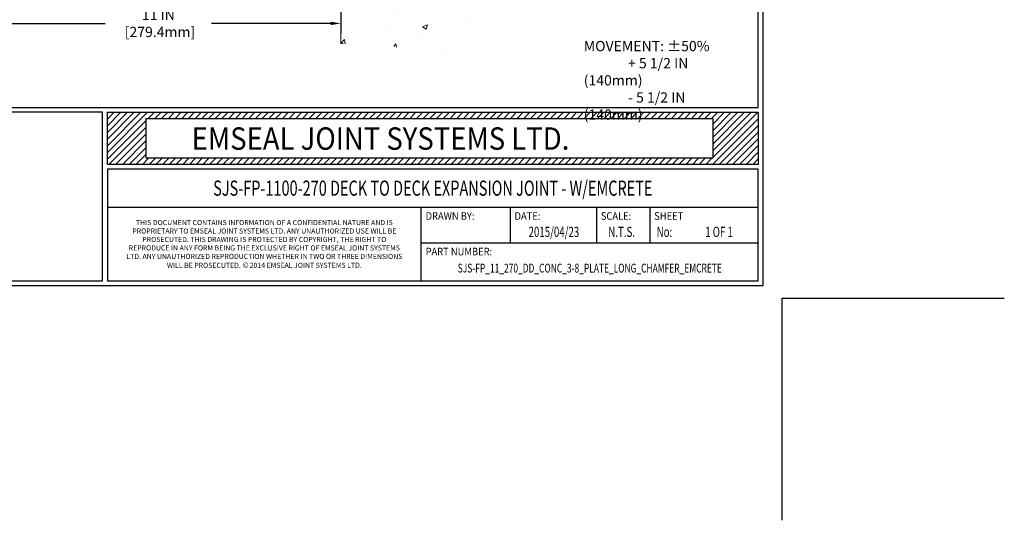
# Model space of a CAD drawing. Extents: x -7 to 3254, y -7 to 1977.
# Drawn here: x 18 to 47, y -7 to 8 of the extents above; entities that cross this region are included whole.
import ezdxf
from ezdxf.enums import TextEntityAlignment as Align

# ---------------------------------------------------------------- set-up
doc = ezdxf.new("R2010")
doc.units = 0
doc.header["$LTSCALE"] = 5
doc.header["$MEASUREMENT"] = 0
doc.layers.get('0').update_dxf_attribs({"color": 200, "linetype": 'CONTINUOUS'})
doc.layers.get('DEFPOINTS').update_dxf_attribs({"linetype": 'CONTINUOUS'})
for name, color, linetype, lineweight in [('CONCRETE - H', 130, 'CONTINUOUS', 9), ('CONCRETE - L', 132, 'CONTINUOUS', 13), ('DIMS', 50, 'CONTINUOUS', 25), ('TBLOCK-T1', 7, 'CONTINUOUS', 15), ('TBLOCK-T2', 7, 'CONTINUOUS', 18), ('TBLOCK-T3', 241, 'CONTINUOUS', 20), ('TBLOCK-T5', 111, 'CONTINUOUS', 30), ('TEXT - 4', 241, 'CONTINUOUS', 25)]:
    doc.layers.add(name, color=color, linetype=linetype, lineweight=lineweight)
doc.styles.add('ROMANC', font='ROMANC.shx', dxfattribs={"width": 0.7, "height": 3.2})
doc.styles.add('ROMANS', font='romans', dxfattribs={"width": 0.9})
doc.styles.add('ROMANT', font='ROMANT.shx', dxfattribs={"width": 0.9, "height": 6.3})
doc.dimstyles.get("Standard").update_dxf_attribs({"dimtxt": 0.18, "dimasz": 0.18, "dimexe": 0.18, "dimexo": 0.0625, "dimgap": 0.09, "dimtad": 0, "dimtih": 1, "dimtoh": 1, "dimdec": 4, "dimzin": 0, "dimdsep": 46, "dimtxsty": 'Standard', "dimcen": 0.09, "dimadec": 0, "dimazin": 0, "dimtfac": 1, "dimtdec": 4, "dimtofl": 0, "dimtmove": 0, "dimatfit": 3, "dimfxl": 1, "dimtolj": 1, "dimtzin": 0, "dimarcsym": 0})

# ---------------------------------------------------------------- blocks, each defined once
blk = doc.blocks.new('*X5')
at = {"color": 0}
for p, q in [((136.3, 33.06), (144.79, 41.56)), ((136.3, 34.47), (143.38, 41.56)), ((136.3, 35.89), (141.97, 41.56)), ((136.3, 37.3), (140.55, 41.56)), ((136.3, 38.71), (139.14, 41.56)), ((136.3, 40.13), (137.72, 41.56)), ((136.3, 41.54), (136.31, 41.56)), ((144.91, 40.26), (146.21, 41.56)), ((146.32, 40.26), (147.62, 41.56)), ((147.74, 40.26), (149.04, 41.56)), ((149.15, 40.26), (150.45, 41.56)), ((150.56, 40.26), (151.86, 41.56)), ((151.98, 40.26), (153.28, 41.56)), ((153.39, 40.26), (154.69, 41.56)), ((154.81, 40.26), (156.11, 41.56)), ((156.22, 40.26), (157.52, 41.56)), ((157.64, 40.26), (158.94, 41.56)), ((159.05, 40.26), (160.35, 41.56)), ((160.46, 40.26), (161.76, 41.56)), ((161.88, 40.26), (163.18, 41.56)), ((163.29, 40.26), (164.59, 41.56)), ((164.71, 40.26), (166.01, 41.56)), ((166.12, 40.26), (167.42, 41.56)), ((167.54, 40.26), (168.84, 41.56)), ((168.95, 40.26), (170.25, 41.56)), ((170.36, 40.26), (171.66, 41.56)), ((171.78, 40.26), (173.08, 41.56)), ((173.19, 40.26), (174.49, 41.56)), ((174.61, 40.26), (175.91, 41.56)), ((176.02, 40.26), (177.32, 41.56)), ((177.43, 40.26), (178.73, 41.56)), ((178.85, 40.26), (180.15, 41.56)), ((180.26, 40.26), (181.56, 41.56)), ((181.68, 40.26), (182.98, 41.56)), ((183.09, 40.26), (184.39, 41.56)), ((184.51, 40.26), (185.81, 41.56)), ((185.92, 40.26), (187.22, 41.56)), ((187.33, 40.26), (188.63, 41.56)), ((188.75, 40.26), (190.05, 41.56)), ((190.16, 40.26), (191.46, 41.56)), ((191.58, 40.26), (192.88, 41.56)), ((192.99, 40.26), (194.29, 41.56)), ((194.41, 40.26), (195.71, 41.56)), ((195.82, 40.26), (197.12, 41.56)), ((197.23, 40.26), (198.53, 41.56)), ((198.65, 40.26), (199.95, 41.56)), ((200.06, 40.26), (201.36, 41.56)), ((201.48, 40.26), (202.78, 41.56)), ((202.89, 40.26), (204.19, 41.56)), ((204.3, 40.26), (205.6, 41.56)), ((205.72, 40.26), (207.02, 41.56)), ((207.13, 40.26), (208.43, 41.56)), ((208.55, 40.26), (209.85, 41.56)), ((209.96, 40.26), (211.26, 41.56)), ((211.38, 40.26), (212.68, 41.56)), ((212.79, 40.26), (214.09, 41.56)), ((214.2, 40.26), (215.5, 41.56)), ((215.62, 40.26), (216.92, 41.56)), ((217.03, 40.26), (218.33, 41.56)), ((218.45, 40.26), (219.75, 41.56)), ((219.86, 40.26), (221.16, 41.56)), ((221.28, 40.26), (222.58, 41.56)), ((222.69, 40.26), (223.99, 41.56)), ((224.1, 40.26), (225.4, 41.56)), ((225.52, 40.26), (226.82, 41.56)), ((226.93, 40.26), (228.23, 41.56)), ((228.35, 40.26), (229.65, 41.56)), ((229.76, 40.26), (231.06, 41.56)), ((231.17, 40.26), (232.47, 41.56)), ((232.59, 40.26), (233.89, 41.56)), ((234, 40.26), (235.3, 41.56)), ((235.42, 40.26), (236.72, 41.56)), ((236.83, 40.26), (238.13, 41.56)), ((238.25, 40.26), (239.55, 41.56)), ((239.66, 40.26), (240.96, 41.56)), ((241.07, 40.26), (242.37, 41.56)), ((242.49, 40.26), (243.79, 41.56)), ((243.9, 40.26), (245.2, 41.56)), ((245.32, 40.26), (246.62, 41.56)), ((246.73, 40.26), (248.03, 41.56)), ((248.15, 40.26), (249.45, 41.56)), ((249.56, 40.26), (250.86, 41.56)), ((250.97, 40.26), (252.27, 41.56)), ((252.39, 40.26), (253.69, 41.56)), ((253.8, 40.26), (255.1, 41.56)), ((255.22, 40.26), (256.52, 41.56)), ((256.63, 40.26), (257.93, 41.56)), ((258.04, 40.26), (259.34, 41.56)), ((259.46, 40.26), (260.76, 41.56)), ((260.87, 40.26), (262.17, 41.56)), ((262.29, 40.26), (263.59, 41.56)), ((263.7, 40.26), (265, 41.56)), ((263.94, 39.08), (266.42, 41.56)), ((263.94, 37.66), (267.83, 41.56)), ((263.94, 36.25), (269.24, 41.56)), ((263.94, 34.83), (270.66, 41.56)), ((263.94, 33.42), (272.07, 41.56)), ((263.94, 32), (273.49, 41.56)), ((136.3, 31.64), (144.47, 39.82)), ((263.9, 30.56), (273.55, 40.2)), ((136.62, 30.56), (144.47, 38.41)), ((265.32, 30.56), (273.55, 38.79)), ((266.73, 30.56), (273.55, 37.38)), ((138.04, 30.56), (144.47, 36.99)), ((139.45, 30.56), (144.47, 35.58)), ((268.14, 30.56), (273.55, 35.96)), ((140.86, 30.56), (144.47, 34.16)), ((269.56, 30.56), (273.55, 34.55)), ((142.28, 30.56), (144.47, 32.75)), ((143.69, 30.56), (144.99, 31.86)), ((145.11, 30.56), (146.41, 31.86)), ((146.52, 30.56), (147.82, 31.86)), ((147.94, 30.56), (149.24, 31.86)), ((149.35, 30.56), (150.65, 31.86)), ((150.76, 30.56), (152.06, 31.86)), ((152.18, 30.56), (153.48, 31.86)), ((153.59, 30.56), (154.89, 31.86)), ((155.01, 30.56), (156.31, 31.86)), ((156.42, 30.56), (157.72, 31.86)), ((157.84, 30.56), (159.14, 31.86)), ((159.25, 30.56), (160.55, 31.86)), ((160.66, 30.56), (161.96, 31.86)), ((162.08, 30.56), (163.38, 31.86)), ((163.49, 30.56), (164.79, 31.86)), ((164.91, 30.56), (166.21, 31.86)), ((166.32, 30.56), (167.62, 31.86)), ((167.73, 30.56), (169.03, 31.86)), ((169.15, 30.56), (170.45, 31.86)), ((170.56, 30.56), (171.86, 31.86)), ((171.98, 30.56), (173.28, 31.86)), ((173.39, 30.56), (174.69, 31.86)), ((174.81, 30.56), (176.11, 31.86)), ((176.22, 30.56), (177.52, 31.86)), ((177.63, 30.56), (178.93, 31.86)), ((179.05, 30.56), (180.35, 31.86)), ((180.46, 30.56), (181.76, 31.86)), ((181.88, 30.56), (183.18, 31.86)), ((183.29, 30.56), (184.59, 31.86)), ((184.71, 30.56), (186.01, 31.86)), ((186.12, 30.56), (187.42, 31.86)), ((187.53, 30.56), (188.83, 31.86)), ((188.95, 30.56), (190.25, 31.86)), ((190.36, 30.56), (191.66, 31.86)), ((191.78, 30.56), (193.08, 31.86)), ((193.19, 30.56), (194.49, 31.86)), ((194.6, 30.56), (195.9, 31.86)), ((196.02, 30.56), (197.32, 31.86)), ((197.43, 30.56), (198.73, 31.86)), ((198.85, 30.56), (200.15, 31.86)), ((200.26, 30.56), (201.56, 31.86)), ((201.68, 30.56), (202.98, 31.86)), ((203.09, 30.56), (204.39, 31.86)), ((204.5, 30.56), (205.8, 31.86)), ((205.92, 30.56), (207.22, 31.86)), ((207.33, 30.56), (208.63, 31.86)), ((208.75, 30.56), (210.05, 31.86)), ((210.16, 30.56), (211.46, 31.86)), ((211.58, 30.56), (212.88, 31.86)), ((212.99, 30.56), (214.29, 31.86)), ((214.4, 30.56), (215.7, 31.86)), ((215.82, 30.56), (217.12, 31.86)), ((217.23, 30.56), (218.53, 31.86)), ((218.65, 30.56), (219.95, 31.86)), ((220.06, 30.56), (221.36, 31.86)), ((221.47, 30.56), (222.77, 31.86)), ((222.89, 30.56), (224.19, 31.86)), ((224.3, 30.56), (225.6, 31.86)), ((225.72, 30.56), (227.02, 31.86)), ((227.13, 30.56), (228.43, 31.86)), ((228.55, 30.56), (229.85, 31.86)), ((229.96, 30.56), (231.26, 31.86)), ((231.37, 30.56), (232.67, 31.86)), ((232.79, 30.56), (234.09, 31.86)), ((234.2, 30.56), (235.5, 31.86)), ((235.62, 30.56), (236.92, 31.86)), ((237.03, 30.56), (238.33, 31.86)), ((238.45, 30.56), (239.75, 31.86)), ((239.86, 30.56), (241.16, 31.86)), ((241.27, 30.56), (242.57, 31.86)), ((242.69, 30.56), (243.99, 31.86)), ((244.1, 30.56), (245.4, 31.86)), ((245.52, 30.56), (246.82, 31.86)), ((246.93, 30.56), (248.23, 31.86)), ((248.34, 30.56), (249.64, 31.86)), ((249.76, 30.56), (251.06, 31.86)), ((251.17, 30.56), (252.47, 31.86)), ((252.59, 30.56), (253.89, 31.86)), ((254, 30.56), (255.3, 31.86)), ((255.42, 30.56), (256.72, 31.86)), ((256.83, 30.56), (258.13, 31.86)), ((258.24, 30.56), (259.54, 31.86)), ((259.66, 30.56), (260.96, 31.86)), ((261.07, 30.56), (262.37, 31.86)), ((262.49, 30.56), (263.79, 31.86)), ((270.97, 30.56), (273.55, 33.13)), ((272.39, 30.56), (273.55, 31.72))]:
    blk.add_line(p, q, dxfattribs=at)
blk = doc.blocks.new('*D35')
at = {"layer": 'DEFPOINTS', "color": 0, "transparency": 16777216}
for p in [(16.241, 9.683), (27.241, 9.683), (27.241, 8.287)]:
    blk.add_point(p, dxfattribs=at)
at = {"layer": 'DIMS', "color": 0, "lineweight": -2, "transparency": 16777216}
for p, q in [((16.241, 9.373), (16.241, 7.977)), ((27.241, 9.373), (27.241, 7.977)), ((16.551, 8.287), (20.141, 8.287)), ((26.931, 8.287), (23.344, 8.287))]:
    blk.add_line(p, q, dxfattribs=at)
at = {"layer": 'DIMS', "color": 0, "transparency": 16777216}
for points in [[(16.551, 8.339), (16.551, 8.235), (16.241, 8.287)], [(26.931, 8.339), (26.931, 8.235), (27.241, 8.287)]]:
    blk.add_solid(points, dxfattribs=at)
at = {"layer": 'DIMS', "color": 0, "transparency": 16777216, "insert": (21.742, 8.287), "char_height": 0.31, "attachment_point": 5}
blk.add_mtext('\\A1;11 IN\\P [279.4mm]', dxfattribs=at)

msp = doc.modelspace()

# ---------------------------------------------------------------- hatches: boundary and pattern name
at = {"layer": 'CONCRETE - H'}
h = msp.add_hatch(dxfattribs=at)
h.set_pattern_fill('AR-CONC', color=256, scale=0.217)
h.set_pattern_definition([(50, (-151.5431, 595.0257), (1.5564546, -0.1361721), [0.16275, -1.79025]), (355, (-151.5431, 595.0257), (-0.3010904, 1.632257), [0.1302, -1.4322]), (100.45144, (-151.4134, 595.0143), (1.2553642, 1.4960848), [0.1383162, -1.5214784]), (46.1842, (-151.5431, 595.4597), (2.3159137, -0.359177), [0.244125, -2.685375]), (96.63564, (-151.3501, 595.4297), (2.0282164, 2.113837), [0.207474, -2.282219]), (351.18416, (-151.5431, 595.4597), (2.028216, 2.113837), [0.1953, -2.1483]), (21, (-151.3261, 595.3512), (1.2952883, -0.873683), [0.16275, -1.79025]), (326, (-151.3261, 595.3512), (0.5279943, 1.5735756), [0.1302, -1.4322]), (71.45144, (-151.2182, 595.2784), (1.8232826, 0.6998926), [0.1383162, -1.5214784]), (37.5, (-151.5431, 595.0257), (0.0263869, 0.72237966), [0, -1.41484, 0, -1.4539, 0, -1.437625]), (7.5, (-151.5431, 595.0257), (0.5708609, 0.8558734), [0, -0.82894, 0, -1.38229, 0, -0.547925]), (327.5, (-152.02703, 595.0257), (1.1583947, -0.04894407), [0, -0.5425, 0, -1.6926, 0, -2.24595]), (317.5, (-152.244, 595.0257), (1.265514, 0.2172278), [0, -0.70525, 0, -1.12406, 0, -1.59495])])
edge = h.paths.add_edge_path()
edge.add_line((34.35189, 9.68299), (30.6464, 9.68299))
edge.add_line((30.6464, 9.68299), (30.6464, 8.86731))
edge.add_line((30.6464, 8.86731), (30.38081, 8.94049))
edge.add_line((30.38081, 8.94049), (30.49106, 8.83704))
edge.add_line((30.49106, 8.83704), (30.17891, 8.88614))
edge.add_line((30.17891, 8.88614), (30.17891, 9.68299))
edge.add_line((30.17891, 9.68299), (27.24067, 9.68299))
edge.add_line((27.24067, 9.68299), (27.24067, 7.66964))
edge.add_spline(control_points=[(27.24067, 7.66964), (27.70176, 7.68736), (28.65449, 7.72976), (30.47913, 7.03254), (31.79467, 9.0298), (34.13489, 8.53687), (34.31466, 9.48637), (34.35189, 9.68299)], knot_values=[0, 0, 0, 0, 1.39755115, 2.88856537, 5.20681242, 7.35300154, 7.91350355, 7.91350355, 7.91350355, 7.91350355], degree=3, periodic=0)

# ---------------------------------------------------------------- linework, layer by layer
at = {"layer": 'CONCRETE - L'}
msp.add_line((27.24067, 9.68299), (27.24067, 7.66964), dxfattribs=at)
at = {"layer": 'DEFPOINTS'}
for p, q in [((40.54398, -6.6999), (40.54398, 0)), ((40.54398, 0), (47.24388, 0))]:
    msp.add_line(p, q, dxfattribs=at)
at = {"layer": 'TBLOCK-T5'}
for p, q in [((20.20348, 2.74612), (39.82673, 2.74612)), ((29.66847, 0.52582), (29.66847, 2.74612)), ((32.34996, 2.74612), (32.34996, 1.67384)), ((34.95079, 2.74612), (34.95079, 1.67384)), ((36.56082, 2.74612), (36.56082, 1.67384)), ((29.66847, 1.67384), (39.82673, 1.67384))]:
    msp.add_line(p, q, dxfattribs=at)
for points in [[(39.9697, 30.01556), (0.57428, 30.01556), (0.57428, 0.38285), (39.9697, 0.38285)], [(39.82673, 5.7485), (39.82673, 29.87259), (0.71725, 29.87259), (0.71725, 5.7485)], [(20.06051, 0.52582), (20.06051, 5.60553), (0.71725, 5.60553), (0.71725, 0.52582)], [(39.82673, 4.03285), (20.20348, 4.03285), (20.20348, 5.60553), (39.82673, 5.60553)], [(38.45227, 4.21872), (21.37243, 4.21872), (21.37243, 5.41967), (38.45227, 5.41967)], [(39.82673, 3.88988), (20.20348, 3.88988), (20.20348, 0.52582), (39.82673, 0.52582)]]:
    msp.add_lwpolyline(points, close=True, dxfattribs=at)

# ---------------------------------------------------------------- block references
at = {"layer": 'TBLOCK-T5', "xscale": 0.1429706442948676, "yscale": 0.1429706442948676, "zscale": 0.1429706442948676}
msp.add_blockref('*X5', (0.71725, -0.33574), dxfattribs=at)

# ---------------------------------------------------------------- texts
at = {"layer": 'TBLOCK-T1', "insert": (24.93598, 1.63597), "char_height": 0.15314063, "width": 8.5370344, "attachment_point": 5, "style": 'ROMANS'}
msp.add_mtext('THIS DOCUMENT CONTAINS INFORMATION OF A CONFIDENTIAL NATURE AND IS PROPRIETARY TO EMSEAL JOINT SYSTEMS LTD. ANY UNAUTHORIZED USE WILL BE PROSECUTED. THIS DRAWING IS PROTECTED BY COPYRIGHT, THE RIGHT TO REPRODUCE IN ANY FORM BEING THE EXCLUSIVE RIGHT OF EMSEAL JOINT SYSTEMS LTD. ANY UNAUTHORIZED REPRODUCTION WHETHER IN TWO OR THREE DIMENSIONS WILL BE PROSECUTED. {\\fArial|b0|i0|c0|p34;\\H1.0833x;©\\fMS Shell Dlg 2|b0|i0|c0|p0;\\H0.65385x; \\Fromans|c0;\\H1.4118x;2014 EMSEAL JOINT SYSTEMS LTD.}', dxfattribs=at)
at = {"layer": 'TBLOCK-T2', "style": 'ROMANS', "width": 0.9}
for s, height, p in [('DRAWN BY:', 0.229711, (29.79734, 2.36332)), ('DATE:', 0.229711, (32.47883, 2.36332)), ('SCALE:', 0.229711, (35.07965, 2.36332)), ('SHEET ', 0.229711, (36.68969, 2.36332)), ('PART NUMBER:', 0.2297109, (29.79734, 1.29104))]:
    msp.add_text(s, height=height, dxfattribs=at).set_placement(p)
at = {"layer": 'TBLOCK-T3', "style": 'ROMANC', "width": 0.7}
for s, height, p in [('SJS-FP-1100-270 DECK TO DECK EXPANSION JOINT - W/EMCRETE', 0.4575061, (30.01511, 3.318)), ('SJS-FP_11_270_DD_CONC_3-8_PLATE_LONG_CHAMFER_EMCRETE', 0.2662, (34.7476, 0.90651))]:
    msp.add_text(s, height=height, dxfattribs=at).set_placement(p, align=Align.MIDDLE_CENTER)
for s, p in [('2015/04/23', (33.66526, 1.8465)), ('1 OF 1', (38.64301, 1.8465))]:
    msp.add_text(s, height=0.306281, dxfattribs=at).set_placement(p, align=Align.CENTER)
for s, p in [('N.T.S.', (35.30522, 1.8465)), ('No:', (36.76316, 1.8465))]:
    msp.add_text(s, height=0.306281, dxfattribs=at).set_placement(p)
at = {"layer": 'TBLOCK-T5', "style": 'ROMANT', "width": 0.9}
msp.add_text('EMSEAL JOINT SYSTEMS LTD.', height=0.6755363, dxfattribs=at).set_placement((22.74439, 4.47557))
at = {"layer": 'TEXT - 4', "insert": (34.56531, 7.75848), "char_height": 0.31, "attachment_point": 1, "style": 'ROMANS'}
msp.add_mtext('MOVEMENT: ±50%\\P^I^I+ 5 1/2 IN (140mm)\\P^I^I- 5{\\Fromans.shx|c1; 1/2 IN (}140{\\Fromans.shx|c1;mm)}', dxfattribs=at)

# ---------------------------------------------------------------- dimensions: what is measured, and where the dimension line sits
at = {"layer": 'DIMS'}
dim = msp.add_linear_dim(base=(27.24067, 8.28687), p1=(16.24067, 9.68299), p2=(27.24067, 9.68299), text='<>\\P[]', dimstyle='Standard', override={"dimtxt": 0.31, "dimasz": 0.31, "dimexe": 0.31, "dimexo": 0.31, "dimgap": 0.31, "dimlunit": 5, "dimpost": ' IN', "dimfrac": 2}, dxfattribs=at)
dim.commit()
dim.dimension.update_dxf_attribs({"geometry": '*D35', "text_midpoint": (21.74228, 8.28687), "dimtype": 160})

doc.saveas('drawing.dxf')
